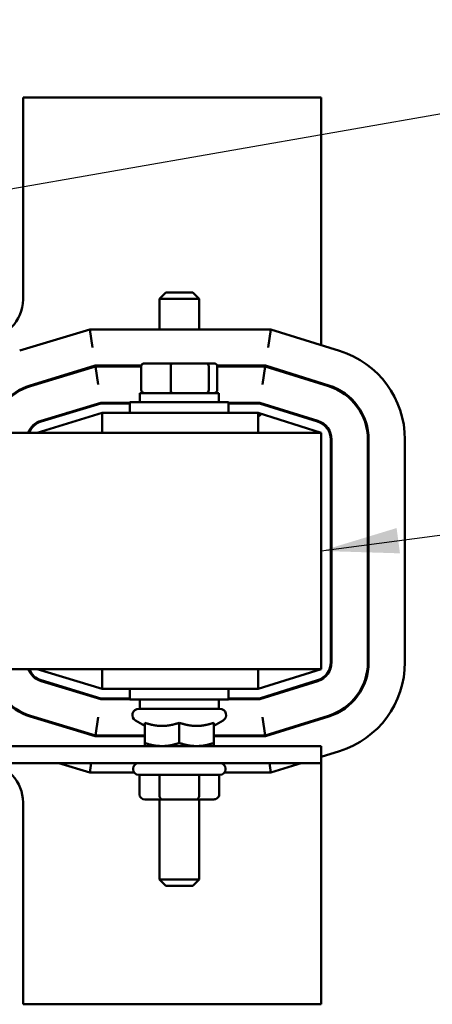
# Model space of a CAD drawing. Units: inches. Extents: x 2 to 108, y 1 to 84.
# Drawn here: x 82 to 84, y 35 to 41 of the extents above; entities that cross this region are included whole.
import ezdxf

# ---------------------------------------------------------------- set-up
doc = ezdxf.new("R2010")
doc.units = ezdxf.units.IN
doc.header["$LTSCALE"] = 5
doc.header["$MEASUREMENT"] = 0
doc.layers.add('Symbol (ANSI)', color=7, linetype='Continuous', lineweight=25)
doc.layers.add('Visible (ANSI)', color=7, linetype='Continuous', lineweight=50)
doc.styles.add('Note Text (ANSI)', font='tahoma.ttf')
doc.dimstyles.new('Default (ANSI)$7', dxfattribs={"dimscale": 5, "dimtxt": 0.12, "dimasz": 0.098425, "dimexe": 0.125, "dimexo": 0.0625, "dimgap": 0.031496, "dimtad": 0, "dimtih": 1, "dimtoh": 1, "dimrnd": 1e-08, "dimzin": 0, "dimdsep": 46, "dimtxsty": 'Note Text (ANSI)', "dimcen": 0.09, "dimdle": 0.393701, "dimclrd": 256, "dimclre": 256, "dimclrt": 256, "dimadec": 0, "dimazin": 1, "dimtfac": 1, "dimtofl": 0, "dimtmove": 0, "dimatfit": 3, "dimfxl": 1, "dimtolj": 1, "dimtzin": 4, "dimlwd": -1, "dimlwe": -1, "dimarcsym": 0})

msp = doc.modelspace()

# ---------------------------------------------------------------- linework, layer by layer
at = {"layer": 'Visible (ANSI)'}
for p, q in [((81.6098, 40.4329), (81.6098, 39.1529)), ((83.4998, 40.4329), (81.6098, 40.4329)), ((83.4998, 38.8632), (83.4998, 40.4329)), ((82.5148, 39.1964), (82.4748, 39.1564)), ((82.7248, 39.1564), (82.4748, 39.1564)), ((82.4748, 38.9629), (82.4748, 39.1564)), ((82.5148, 39.1964), (82.6848, 39.1964)), ((82.6848, 39.1964), (82.7248, 39.1564)), ((82.7248, 38.9629), (82.7248, 39.1564)), ((82.0331, 38.9629), (81.5885, 38.828)), ((83.1807, 38.9629), (82.0331, 38.9629)), ((82.0502, 38.8479), (82.0331, 38.9629)), ((83.1807, 38.9629), (83.1632, 38.8479)), ((83.6158, 38.8269), (83.1807, 38.9629)), ((82.0672, 38.7329), (81.6553, 38.6079)), ((82.068, 38.7279), (81.6567, 38.6031)), ((82.3599, 38.7329), (82.0672, 38.7329)), ((82.068, 38.7279), (82.0851, 38.6129)), ((82.3591, 38.7279), (82.068, 38.7279)), ((82.359, 38.7274), (82.359, 38.5794)), ((82.5512, 38.7474), (82.381, 38.7474)), ((82.5464, 38.7274), (82.5464, 38.5794)), ((82.77, 38.7474), (82.5512, 38.7474)), ((82.8186, 38.7474), (82.77, 38.7474)), ((82.7871, 38.7274), (82.7871, 38.5794)), ((83.1456, 38.7329), (82.8398, 38.7329)), ((83.1449, 38.7279), (82.8406, 38.7279)), ((82.8406, 38.7274), (82.8406, 38.5794)), ((83.1449, 38.7279), (83.1273, 38.6129)), ((83.5457, 38.6026), (83.1449, 38.7279)), ((83.5472, 38.6074), (83.1456, 38.7329)), ((83.4998, 38.617), (83.4998, 38.6222)), ((82.8498, 38.5594), (82.3498, 38.5594)), ((82.3498, 38.5594), (82.3498, 38.5004)), ((82.8498, 38.5594), (82.8498, 38.5004)), ((81.7235, 38.383), (82.1021, 38.4979)), ((81.725, 38.3782), (82.1029, 38.4929)), ((82.1021, 38.4979), (82.2873, 38.4979)), ((82.1029, 38.4929), (82.2873, 38.4929)), ((82.2873, 38.5004), (82.9123, 38.5004)), ((82.2873, 38.4329), (82.2873, 38.5004)), ((82.9123, 38.4329), (82.9123, 38.5004)), ((82.9123, 38.4979), (83.1098, 38.4979)), ((82.9123, 38.4929), (83.109, 38.4929)), ((83.109, 38.4929), (83.4756, 38.3783)), ((83.1098, 38.4979), (83.4771, 38.3831)), ((82.1118, 38.4329), (81.6998, 38.3079)), ((81.8879, 38.4329), (81.9051, 38.4329)), ((83.0998, 38.4329), (82.1118, 38.4329)), ((82.1118, 38.3079), (82.1118, 38.4329)), ((83.4998, 38.3079), (83.0998, 38.4329)), ((83.0998, 38.3079), (83.0998, 38.4329)), ((83.301, 38.4329), (83.3178, 38.4329)), ((83.4998, 38.3079), (74.4998, 38.3079)), ((83.4998, 38.3079), (83.4998, 36.8079)), ((83.5598, 38.2638), (83.5598, 36.852)), ((83.5648, 38.2638), (83.5648, 36.852)), ((83.7948, 36.852), (83.7948, 38.2638)), ((83.7998, 36.852), (83.7998, 38.2638)), ((84.0298, 36.852), (84.0298, 38.2638)), ((74.4998, 36.8079), (83.4998, 36.8079)), ((81.6998, 36.8079), (82.1118, 36.6829)), ((82.1118, 36.8079), (82.1118, 36.6829)), ((83.0998, 36.6829), (83.4998, 36.8079)), ((83.0998, 36.8079), (83.0998, 36.6829)), ((82.1021, 36.6179), (81.7235, 36.7328)), ((82.1029, 36.6229), (81.725, 36.7376)), ((83.4756, 36.7375), (83.109, 36.6229)), ((83.4771, 36.7327), (83.1098, 36.6179)), ((81.9051, 36.6829), (81.8879, 36.6829)), ((82.1118, 36.6829), (83.0998, 36.6829)), ((82.2873, 36.6829), (82.2873, 36.6154)), ((82.9123, 36.6829), (82.9123, 36.6154)), ((83.3178, 36.6829), (83.301, 36.6829)), ((82.2873, 36.6179), (82.1021, 36.6179)), ((82.2873, 36.6229), (82.1029, 36.6229)), ((82.9123, 36.6154), (82.2873, 36.6154)), ((82.3498, 36.5564), (82.3498, 36.6154)), ((82.8498, 36.5564), (82.8498, 36.6154)), ((83.109, 36.6229), (82.9123, 36.6229)), ((83.1098, 36.6179), (82.9123, 36.6179)), ((82.3428, 36.5564), (82.8568, 36.5564)), ((81.6553, 36.5079), (82.0672, 36.3829)), ((81.6567, 36.5127), (82.068, 36.3879)), ((82.068, 36.3879), (82.0851, 36.5029)), ((82.3808, 36.4483), (82.3228, 36.4817)), ((82.3808, 36.4678), (82.3808, 36.3399)), ((82.5998, 36.4678), (82.5998, 36.3399)), ((82.8188, 36.4483), (82.8768, 36.4817)), ((82.8188, 36.4678), (82.8188, 36.3399)), ((83.1449, 36.3879), (83.1273, 36.5029)), ((83.1449, 36.3879), (83.5457, 36.5132)), ((83.1456, 36.3829), (83.5472, 36.5084)), ((83.4998, 36.4936), (83.4998, 36.4988)), ((82.0672, 36.3829), (82.3808, 36.3829)), ((82.068, 36.3879), (82.3808, 36.3879)), ((82.359, 36.3829), (82.359, 36.3879)), ((82.8188, 36.3879), (83.1449, 36.3879)), ((82.8188, 36.3829), (83.1456, 36.3829)), ((82.8406, 36.3829), (82.8406, 36.3879)), ((83.4998, 36.3204), (74.4998, 36.3204)), ((83.4998, 36.2124), (83.4998, 36.3204)), ((83.4998, 36.2526), (83.6158, 36.2889)), ((80.8788, 36.2124), (83.4998, 36.2124)), ((81.837, 36.2124), (82.0331, 36.1529)), ((82.0419, 36.2124), (82.0331, 36.1529)), ((82.0331, 36.1529), (82.3133, 36.1529)), ((82.3073, 36.1774), (82.3073, 36.1724)), ((82.8864, 36.1529), (83.1807, 36.1529)), ((82.8923, 36.1774), (82.8923, 36.1724)), ((83.1807, 36.1529), (83.1716, 36.2124)), ((83.1807, 36.1529), (83.3711, 36.2124)), ((83.4998, 34.6829), (83.4998, 36.2124)), ((82.8573, 36.1374), (82.3423, 36.1374)), ((82.347, 36.0124), (82.347, 36.1374)), ((82.4736, 36.0124), (82.4736, 36.1374)), ((82.7265, 36.0124), (82.7265, 36.1374)), ((82.8527, 36.0124), (82.8527, 36.1374)), ((82.3816, 35.9824), (82.4909, 35.9824)), ((82.4748, 35.9824), (82.4748, 35.4744)), ((82.4909, 35.9824), (82.7091, 35.9824)), ((82.7091, 35.9824), (82.8181, 35.9824)), ((82.7248, 35.9824), (82.7248, 35.4744)), ((81.6098, 35.9629), (81.6098, 34.6829)), ((82.4748, 35.4744), (82.7248, 35.4744)), ((82.5148, 35.4344), (82.4748, 35.4744)), ((82.6848, 35.4344), (82.7248, 35.4744)), ((82.6848, 35.4344), (82.5148, 35.4344)), ((81.6098, 34.6829), (83.4998, 34.6829))]:
    msp.add_line(p, q, dxfattribs=at)
for centre, radius, start, end in [((81.3598, 39.1529), 0.25, 270, 0), ((83.4398, 38.2638), 0.59, 0, 72.64598), ((81.7598, 38.2634), 0.36, 106.88051, 172.90032), ((81.7598, 38.2634), 0.355, 106.88051, 172.79979), ((83.4398, 38.2638), 0.355, 0, 72.64598), ((83.4398, 38.2638), 0.36, 0, 72.64598), ((83.0012, 38.5259), 0.1535, 309.97714, 319.90863), ((81.7598, 38.2634), 0.125, 106.88051, 159.14792), ((81.7598, 38.2634), 0.12, 106.88051, 158.23578), ((83.4398, 38.2638), 0.12, 0, 72.64598), ((83.4398, 38.2638), 0.125, 0, 72.64598), ((83.4398, 36.852), 0.12, 287.35402, 0), ((83.4398, 36.852), 0.125, 287.35402, 0), ((83.4398, 36.852), 0.355, 287.35402, 0), ((83.4398, 36.852), 0.36, 287.35402, 0), ((83.4398, 36.852), 0.59, 287.35402, 0), ((81.7598, 36.8524), 0.36, 187.09968, 253.11949), ((81.7598, 36.8524), 0.355, 187.20021, 253.11949), ((81.7598, 36.8524), 0.125, 200.85208, 253.11949), ((81.7598, 36.8524), 0.12, 201.76422, 253.11949), ((82.3428, 36.5164), 0.04, 90, 240), ((82.8568, 36.5164), 0.04, 300, 90), ((81.3598, 35.9629), 0.25, 0, 86.37569), ((82.3423, 36.1774), 0.035, 90, 180), ((82.3423, 36.1724), 0.035, 180, 270), ((82.8573, 36.1774), 0.035, 0, 90), ((82.8573, 36.1724), 0.035, 270, 0)]:
    msp.add_arc(centre, radius, start, end, dxfattribs=at)
for centre, major_axis, ratio, start_param, end_param in [((82.381, 38.7274), (0.022, 0), 0.90953, 1.570796, 3.141593), ((82.5512, 38.7274), (0, 0.02), 0.244161, 0, 1.570796), ((82.77, 38.7274), (0, 0.02), 0.855309, 4.712389, 6.283185), ((82.8186, 38.7274), (-0.022, 0), 0.90953, 3.141593, 4.712389), ((82.381, 38.5794), (0.022, 0), 0.90953, 3.141593, 4.712389), ((82.5512, 38.5794), (0, -0.02), 0.244161, 4.712389, 6.283185), ((82.77, 38.5794), (0, -0.02), 0.855309, 0, 1.570796), ((82.8186, 38.5794), (-0.022, 0), 0.90953, 1.570796, 3.141593), ((82.3816, 36.0124), (0.0346, 0), 0.866026, 3.141593, 4.712389), ((82.4909, 36.0124), (0, 0.03), 0.576479, 1.570796, 3.141593), ((82.7091, 36.0124), (0, 0.03), 0.578221, 3.141593, 4.712389), ((82.8181, 36.0124), (-0.0346, 0), 0.866026, 1.570796, 3.141593)]:
    msp.add_ellipse(centre, major_axis=major_axis, ratio=ratio, start_param=start_param, end_param=end_param, dxfattribs=at)
for points, weights in [([(82.3808, 36.4678), (82.4395, 36.4483), (82.4903, 36.4483)], [1.02252477542, 1.04957960253, 1]), ([(82.4903, 36.4483), (82.5412, 36.4483), (82.5998, 36.4678)], [1, 1.04957960253, 1.02252477542]), ([(82.5998, 36.4678), (82.6585, 36.4483), (82.7093, 36.4483)], [1.02252477542, 1.04957960253, 1]), ([(82.7093, 36.4483), (82.7602, 36.4483), (82.8188, 36.4678)], [1, 1.04957960253, 1.02252477542]), ([(82.3808, 36.3399), (82.4395, 36.3204), (82.4903, 36.3204)], [1, 1.0379548493, 1]), ([(82.3808, 36.3204), (82.3808, 36.3204), (82.3808, 36.3399)], [1, 1.0379548493, 1]), ([(82.4903, 36.3204), (82.5412, 36.3204), (82.5998, 36.3399)], [1, 1.0379548493, 1]), ([(82.5998, 36.3399), (82.6585, 36.3204), (82.7093, 36.3204)], [1, 1.0379548493, 1]), ([(82.7093, 36.3204), (82.7602, 36.3204), (82.8188, 36.3399)], [1, 1.0379548493, 1]), ([(82.8188, 36.3399), (82.8188, 36.3204), (82.8188, 36.3204)], [1, 1.0379548493, 1])]:
    msp.add_rational_spline(points, weights, degree=2, dxfattribs=at)

# ---------------------------------------------------------------- leaders
at = {"layer": 'Symbol (ANSI)', "annotation_type": 0, "has_hookline": 1, "hookline_direction": 1}
for points, text_width in [([(77.9378, 39.2234), (87.6506, 40.9268)], 5.5729), ([(83.4998, 37.5579), (86.7384, 37.9891)], 3.0451)]:
    msp.add_leader(points, dimstyle='Default (ANSI)$7', override={"dimtad": 0}, dxfattribs=dict(at, text_width=text_width))

doc.saveas('drawing.dxf')
